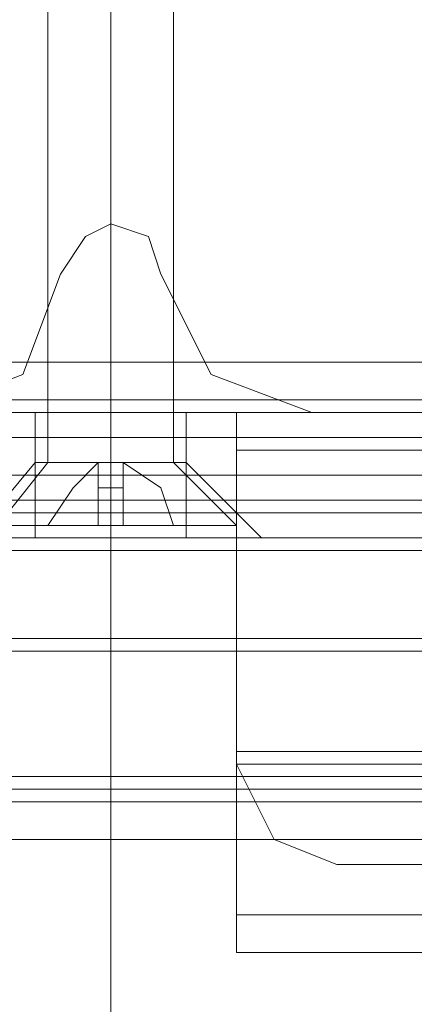
# Model space of a CAD drawing. Units: millimetres. Extents: x -4393 to 5773, y -4246 to 4236.
# Drawn here: x -2704 to -2688, y -69 to -29 of the extents above; entities that cross this region are included whole.
import ezdxf

# ---------------------------------------------------------------- set-up
doc = ezdxf.new("R2010")
doc.units = ezdxf.units.MM

# ---------------------------------------------------------------- blocks, each defined once
blk = doc.blocks.new('WMF0')
at = {"color": 251, "lineweight": 0}
for points in [[(2163.297, -2325.438), (2163.297, -2290.639)], [(2163.297, -2325.438), (2163.297, -2290.639)], [(2164.558, -2325.438), (2164.558, -2290.639)], [(2164.558, -2325.438), (2164.558, -2290.639)], [(2164.558, -2325.438), (2164.558, -2290.639)], [(2164.558, -2325.438), (2164.558, -2290.639)], [(2165.819, -2325.438), (2165.819, -2290.639)], [(2165.819, -2325.438), (2165.819, -2290.639)], [(2162.289, -2326.698), (2163.297, -2325.438)], [(2162.289, -2326.698), (2163.297, -2325.438)], [(2164.306, -2325.438), (2163.802, -2325.942), (2163.297, -2326.698)], [(2163.297, -2326.698), (2163.802, -2325.942), (2164.306, -2325.438)], [(2163.297, -2325.438), (2163.802, -2325.438), (2164.558, -2325.438), (2165.567, -2325.438), (2165.819, -2325.438)], [(2165.567, -2325.438), (2164.558, -2325.438), (2163.802, -2325.438), (2163.297, -2325.438)], [(2164.306, -2325.438), (2163.802, -2325.942), (2163.297, -2326.698)], [(2163.297, -2326.698), (2163.802, -2325.942), (2164.306, -2325.438)], [(2163.297, -2325.438), (2163.802, -2325.438), (2164.558, -2325.438), (2165.567, -2325.438), (2165.819, -2325.438)], [(2165.567, -2325.438), (2164.558, -2325.438), (2163.802, -2325.438), (2163.297, -2325.438)], [(2164.306, -2325.438), (2164.558, -2325.438)], [(2164.81, -2325.438), (2164.306, -2325.438)], [(2164.306, -2326.698), (2164.306, -2325.942), (2164.306, -2325.438)], [(2164.306, -2325.438), (2164.306, -2326.698)], [(2164.306, -2326.698), (2164.306, -2325.438)], [(2164.306, -2325.438), (2164.306, -2325.942), (2164.306, -2326.698)], [(2164.306, -2325.438), (2164.81, -2325.438), (2164.81, -2326.698)], [(2164.306, -2325.438), (2164.81, -2325.438)], [(2164.558, -2325.438), (2164.306, -2325.438)], [(2164.81, -2326.698), (2164.81, -2325.438), (2164.306, -2325.438)], [(2164.306, -2325.438), (2164.81, -2325.438)], [(2164.306, -2325.438), (2164.558, -2325.438)], [(2164.306, -2325.438), (2164.558, -2325.438)], [(2164.306, -2325.438), (2164.558, -2325.438)], [(2164.306, -2325.438), (2164.558, -2325.438)], [(2164.81, -2325.438), (2164.306, -2325.438)], [(2164.306, -2326.698), (2164.306, -2325.942), (2164.306, -2325.438)], [(2164.306, -2325.438), (2164.306, -2326.698)], [(2164.306, -2326.698), (2164.306, -2325.438)], [(2164.306, -2325.438), (2164.306, -2325.942), (2164.306, -2326.698)], [(2164.306, -2325.438), (2164.81, -2325.438), (2164.81, -2326.698)], [(2164.306, -2325.438), (2164.81, -2325.438)], [(2164.558, -2325.438), (2164.306, -2325.438)], [(2164.81, -2326.698), (2164.81, -2325.438), (2164.306, -2325.438)], [(2164.306, -2325.438), (2164.81, -2325.438)], [(2164.306, -2325.438), (2164.558, -2325.438)], [(2164.306, -2325.438), (2164.558, -2325.438)], [(2164.306, -2325.438), (2164.558, -2325.438)], [(2164.558, -2325.438), (2164.81, -2325.438)], [(2164.81, -2325.438), (2164.558, -2325.438)], [(2164.558, -2326.698), (2164.558, -2325.438)], [(2164.558, -2326.698), (2164.558, -2325.438)], [(2164.558, -2325.438), (2164.81, -2325.438)], [(2164.558, -2325.438), (2164.81, -2325.438)], [(2164.81, -2325.438), (2164.558, -2325.438)], [(2164.558, -2326.698), (2164.558, -2325.438)], [(2164.558, -2326.698), (2164.558, -2325.438)], [(2164.558, -2325.438), (2164.81, -2325.438)], [(2164.81, -2325.438), (2164.81, -2325.942), (2164.81, -2326.698)], [(2164.81, -2326.698), (2164.81, -2325.942), (2164.81, -2325.438)], [(2164.81, -2325.438), (2165.567, -2325.942), (2165.819, -2326.698)], [(2165.819, -2326.698), (2165.567, -2325.942), (2164.81, -2325.438)], [(2164.81, -2325.438), (2164.81, -2325.942), (2164.81, -2326.698)], [(2164.81, -2326.698), (2164.81, -2325.942), (2164.81, -2325.438)], [(2164.81, -2325.438), (2165.567, -2325.942), (2165.819, -2326.698)], [(2165.819, -2326.698), (2165.567, -2325.942), (2164.81, -2325.438)], [(2167.08, -2326.698), (2165.819, -2325.438)], [(2167.08, -2326.698), (2165.819, -2325.438)], [(2164.306, -2325.69), (2164.81, -2325.69)], [(2164.306, -2325.69), (2164.81, -2325.69)], [(2164.306, -2325.69), (2164.81, -2325.69)], [(2164.306, -2325.69), (2164.81, -2325.69)], [(2164.306, -2325.942), (2164.81, -2325.942)], [(2164.306, -2325.942), (2164.81, -2325.942)], [(2164.306, -2325.942), (2164.81, -2325.942)], [(2164.306, -2325.942), (2164.81, -2325.942)], [(2164.306, -2326.446), (2164.81, -2326.446)], [(2164.306, -2326.446), (2164.81, -2326.446)], [(2164.306, -2326.446), (2164.81, -2326.446)], [(2164.306, -2326.446), (2164.81, -2326.446)], [(2164.306, -2326.698), (2163.297, -2326.698)], [(2163.297, -2326.698), (2164.306, -2326.698)], [(2164.306, -2326.698), (2163.297, -2326.698)], [(2163.297, -2326.698), (2164.306, -2326.698)], [(2164.81, -2326.698), (2164.306, -2326.698)], [(2164.306, -2326.698), (2164.81, -2326.698)], [(2164.306, -2326.698), (2164.81, -2326.698)], [(2164.81, -2326.698), (2164.306, -2326.698)], [(2164.306, -2326.698), (2164.81, -2326.698)], [(2164.306, -2326.698), (2164.81, -2326.698)], [(2164.81, -2326.698), (2165.819, -2326.698)], [(2165.819, -2326.698), (2164.81, -2326.698)], [(2164.81, -2326.698), (2165.819, -2326.698)], [(2165.819, -2326.698), (2164.81, -2326.698)]]:
    blk.add_lwpolyline(points, dxfattribs=at)
at = {"color": 30, "lineweight": 0}
for points in [[(2187.253, -2316.864), (2187.253, -2324.429), (2167.08, -2324.429), (2167.08, -2332.246), (2611.894, -2332.246), (2611.894, -2324.429), (2591.973, -2324.429), (2591.973, -2316.864)], [(2163.55, -2321.655), (2164.054, -2320.899), (2164.558, -2320.646), (2165.315, -2320.899), (2165.567, -2321.655)], [(2163.55, -2321.655), (2164.054, -2320.899), (2164.558, -2320.646), (2165.315, -2320.899), (2165.567, -2321.655)], [(2160.776, -2324.429), (2162.793, -2323.672), (2163.55, -2321.655)], [(2160.776, -2324.429), (2162.793, -2323.672), (2163.55, -2321.655)], [(2165.567, -2321.655), (2166.576, -2323.672), (2168.593, -2324.429)], [(2165.567, -2321.655), (2166.576, -2323.672), (2168.593, -2324.429)], [(2167.08, -2332.246), (2167.08, -2324.429), (2187.253, -2324.429)], [(2168.593, -2324.429), (2184.227, -2324.429)], [(2168.593, -2324.429), (2184.227, -2324.429)], [(2167.08, -2332.246), (2167.08, -2331.489), (2167.08, -2331.237)], [(2167.08, -2331.237), (2611.894, -2331.237)], [(2167.08, -2331.489), (2167.08, -2332.246)], [(2167.08, -2335.272), (2167.08, -2334.515), (2167.08, -2332.246)], [(2167.08, -2332.246), (2611.894, -2332.246)], [(2167.08, -2332.246), (2167.08, -2334.515), (2167.08, -2335.272)], [(2167.08, -2332.246), (2611.894, -2332.246)], [(2167.08, -2335.272), (2167.08, -2334.515), (2167.08, -2332.246)], [(2167.08, -2332.246), (2611.894, -2332.246)], [(2167.08, -2332.246), (2167.08, -2334.515), (2167.08, -2335.272)], [(2167.08, -2334.515), (2611.894, -2334.515)], [(2611.894, -2334.515), (2167.08, -2334.515)], [(2167.08, -2335.272), (2611.894, -2335.272)], [(2167.08, -2335.272), (2611.894, -2335.272)], [(2167.08, -2335.272), (2611.894, -2335.272)], [(2167.08, -2335.272), (2611.894, -2335.272)]]:
    blk.add_lwpolyline(points, dxfattribs=at)
at = {"color": 51, "lineweight": 0}
for points in [[(2163.55, -2321.655), (2164.054, -2320.899), (2164.558, -2320.646), (2165.315, -2320.899), (2165.567, -2321.655)], [(2163.55, -2321.655), (2164.054, -2320.899), (2164.558, -2320.646), (2165.315, -2320.899), (2165.567, -2321.655)], [(2160.776, -2324.429), (2162.793, -2323.672), (2163.55, -2321.655)], [(2160.776, -2324.429), (2162.793, -2323.672), (2163.55, -2321.655)], [(2165.567, -2321.655), (2166.576, -2323.672), (2168.593, -2324.429)], [(2165.567, -2321.655), (2166.576, -2323.672), (2168.593, -2324.429)], [(2168.593, -2324.429), (2184.227, -2324.429)], [(2168.593, -2324.429), (2184.227, -2324.429)]]:
    blk.add_lwpolyline(points, dxfattribs=at)
at = {"color": 140, "lineweight": 0}
for points in [[(2145.646, -2324.429), (2145.646, -2323.42), (2633.579, -2323.42)], [(2633.579, -2324.177), (2145.646, -2324.177)], [(2145.646, -2324.429), (2633.579, -2324.429)], [(2633.579, -2324.429), (2145.646, -2324.429)], [(2145.646, -2324.933), (2633.579, -2324.933)], [(2145.646, -2325.69), (2633.579, -2325.69)], [(2145.646, -2326.194), (2633.579, -2326.194)], [(2633.579, -2326.446), (2145.646, -2326.446)], [(2145.646, -2326.446), (2633.579, -2326.446)], [(2145.646, -2327.203), (2633.579, -2327.203)], [(2633.579, -2328.968), (2633.579, -2331.742), (2145.646, -2331.742), (2145.646, -2328.968)], [(2145.646, -2328.968), (2633.579, -2328.968)], [(2145.646, -2329.22), (2145.646, -2332.246), (2633.579, -2332.246)], [(2145.646, -2329.22), (2633.579, -2329.22)], [(2145.646, -2331.994), (2633.579, -2331.994)], [(2145.646, -2333.002), (2633.579, -2333.002)]]:
    blk.add_lwpolyline(points, dxfattribs=at)
at = {"color": 1, "lineweight": 0}
for points in [[(2174.14, -2324.429), (2155.228, -2324.429)], [(2155.228, -2324.429), (2174.14, -2324.429)], [(2157.246, -2324.429), (2158.254, -2324.429), (2161.028, -2324.429), (2164.558, -2324.429), (2168.341, -2324.429), (2171.114, -2324.429), (2172.123, -2324.429)], [(2171.114, -2324.429), (2168.341, -2324.429), (2164.558, -2324.429), (2161.028, -2324.429), (2158.254, -2324.429), (2157.246, -2324.429)], [(2163.045, -2324.429), (2163.55, -2324.429), (2164.558, -2324.429), (2165.819, -2324.429), (2166.071, -2324.429)], [(2165.819, -2324.429), (2164.558, -2324.429), (2163.55, -2324.429), (2163.045, -2324.429)], [(2163.045, -2324.429), (2163.55, -2324.429), (2164.558, -2324.429), (2165.819, -2324.429), (2166.071, -2324.429)], [(2165.819, -2324.429), (2164.558, -2324.429), (2163.55, -2324.429), (2163.045, -2324.429)], [(2163.045, -2324.429), (2163.045, -2325.438)], [(2163.045, -2324.429), (2163.045, -2326.951)], [(2164.558, -2324.429), (2164.558, -2325.438)], [(2164.558, -2324.429), (2164.558, -2325.438)], [(2164.558, -2324.429), (2164.558, -2326.951)], [(2164.558, -2324.429), (2164.558, -2326.951)], [(2164.558, -2324.429), (2164.558, -2326.951)], [(2164.558, -2324.429), (2164.558, -2326.951)], [(2166.071, -2324.429), (2166.071, -2325.438)], [(2166.071, -2324.429), (2166.071, -2326.951)], [(2161.784, -2326.951), (2163.045, -2325.438)], [(2166.071, -2325.438), (2165.819, -2325.438), (2164.558, -2325.438), (2163.55, -2325.438), (2163.045, -2325.438)], [(2163.55, -2325.438), (2164.558, -2325.438), (2165.819, -2325.438), (2166.071, -2325.438)], [(2164.558, -2326.951), (2164.558, -2325.438)], [(2164.558, -2326.951), (2164.558, -2325.438)], [(2167.584, -2326.951), (2166.071, -2325.438)], [(2155.228, -2326.951), (2174.14, -2326.951)], [(2174.14, -2326.951), (2155.228, -2326.951)], [(2156.237, -2326.951), (2157.246, -2326.951), (2160.524, -2326.951), (2164.558, -2326.951), (2168.845, -2326.951), (2171.871, -2326.951), (2173.132, -2326.951)], [(2171.871, -2326.951), (2168.845, -2326.951), (2164.558, -2326.951), (2160.524, -2326.951), (2157.246, -2326.951), (2156.237, -2326.951)], [(2172.123, -2326.951), (2171.114, -2326.951), (2168.341, -2326.951), (2164.558, -2326.951), (2161.028, -2326.951), (2158.254, -2326.951), (2157.246, -2326.951)], [(2172.123, -2326.951), (2171.114, -2326.951), (2168.341, -2326.951), (2164.558, -2326.951), (2161.028, -2326.951), (2158.254, -2326.951), (2157.246, -2326.951)], [(2158.254, -2326.951), (2161.028, -2326.951), (2164.558, -2326.951), (2168.341, -2326.951), (2171.114, -2326.951), (2172.123, -2326.951)], [(2158.254, -2326.951), (2161.028, -2326.951), (2164.558, -2326.951), (2168.341, -2326.951), (2171.114, -2326.951), (2172.123, -2326.951)], [(2161.784, -2326.951), (2162.541, -2326.951), (2164.558, -2326.951), (2166.828, -2326.951), (2167.584, -2326.951)], [(2166.828, -2326.951), (2164.558, -2326.951), (2162.541, -2326.951), (2161.784, -2326.951)], [(2164.558, -2326.951), (2164.558, -2339.559)], [(2164.558, -2326.951), (2164.558, -2339.559)], [(2164.558, -2326.951), (2164.558, -2339.559)], [(2164.558, -2326.951), (2164.558, -2339.559)]]:
    blk.add_lwpolyline(points, dxfattribs=at)
at = {"color": 33, "lineweight": 0}
blk.add_lwpolyline([(2167.08, -2324.429), (2611.894, -2324.429), (2167.08, -2324.429)], close=True, dxfattribs=at)
for points in [[(2167.08, -2326.446), (2167.08, -2325.185), (2167.08, -2324.429)], [(2167.08, -2324.429), (2167.08, -2325.185), (2167.08, -2326.446)], [(2167.08, -2325.185), (2611.894, -2325.185)], [(2611.894, -2325.185), (2167.08, -2325.185)], [(2167.08, -2331.489), (2167.08, -2326.446)], [(2167.08, -2326.446), (2167.08, -2331.489)], [(2611.894, -2326.446), (2167.08, -2326.446)], [(2167.08, -2326.446), (2611.894, -2326.446)], [(2169.097, -2333.507), (2167.836, -2333.002), (2167.08, -2331.489)], [(2167.08, -2331.489), (2167.836, -2333.002), (2169.097, -2333.507)], [(2167.08, -2331.489), (2611.894, -2331.489)], [(2611.894, -2331.489), (2167.08, -2331.489)], [(2611.389, -2333.002), (2167.836, -2333.002)], [(2167.836, -2333.002), (2611.389, -2333.002)], [(2609.876, -2333.507), (2169.097, -2333.507)], [(2169.097, -2333.507), (2609.876, -2333.507)]]:
    blk.add_lwpolyline(points, dxfattribs=at)
at = {"color": 251, "lineweight": 0}
blk.add_lwpolyline([(2167.08, -2326.698), (2166.323, -2326.698), (2164.558, -2326.698), (2162.793, -2326.698), (2162.289, -2326.698), (2162.793, -2326.698), (2164.558, -2326.698), (2166.323, -2326.698), (2167.08, -2326.698)], close=True, dxfattribs=at)
blk.add_lwpolyline([(2167.08, -2326.698), (2166.323, -2326.698), (2164.558, -2326.698), (2162.793, -2326.698), (2162.289, -2326.698), (2162.793, -2326.698), (2164.558, -2326.698), (2166.323, -2326.698), (2167.08, -2326.698)], close=True, dxfattribs=at)
at = {"color": 1, "lineweight": 0}
blk.add_lwpolyline([(2166.071, -2326.951), (2165.819, -2326.951), (2164.558, -2326.951), (2163.55, -2326.951), (2163.045, -2326.951), (2163.55, -2326.951), (2164.558, -2326.951), (2165.819, -2326.951), (2166.071, -2326.951)], close=True, dxfattribs=at)
at = {"color": 30, "lineweight": 0}
blk.add_lwpolyline([(2167.08, -2334.515), (2611.894, -2334.515), (2167.08, -2334.515)], close=True, dxfattribs=at)

msp = doc.modelspace()

# ---------------------------------------------------------------- block references
at = {"color": 51, "xscale": 2.000635700000203, "yscale": 2.000635700000203, "zscale": 2.0006357}
msp.add_blockref('WMF0', (-7030.449, 4605.436), dxfattribs=at)

doc.saveas('drawing.dxf')
